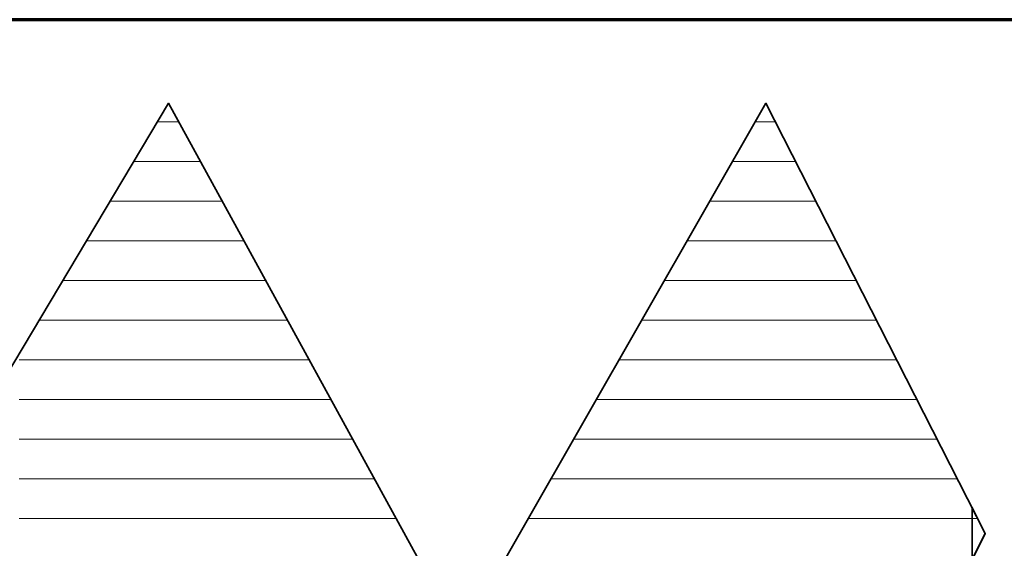
# Model space of a CAD drawing. Units: millimetres. Extents: x 0 to 18032, y 0 to 12600.
# Drawn here: x 12778 to 13039, y 790 to 930 of the extents above; entities that cross this region are included whole.
import ezdxf

# ---------------------------------------------------------------- set-up
doc = ezdxf.new("R2010")
doc.units = ezdxf.units.MM
doc.header["$MEASUREMENT"] = 0
doc.layers.add('(1) Shape lines', color=7, linetype='Continuous', lineweight=35)
doc.layers.add('(9) Sheet', color=7, linetype='Continuous', lineweight=35)

# ---------------------------------------------------------------- blocks, each defined once
blk = doc.blocks.new('HATCH_922_5377417d-9dfa-4cae-9bbf-bce0a471cf37')
at = {"layer": '(1) Shape lines', "color": 0, "lineweight": 9}
for p, q in [((12778.02, 840), (12777.78, 840)), ((12779.47, 829.5), (12777.78, 829.5)), ((12780.93, 819), (12777.78, 819)), ((12782.39, 808.5), (12777.78, 808.5)), ((12783.84, 798), (12777.78, 798))]:
    blk.add_line(p, q, dxfattribs=at)
blk = doc.blocks.new('HATCH_923_1024cc50-b877-494f-95c1-89005102ee12')
at = {"layer": '(1) Shape lines', "color": 0, "lineweight": 9}
for p, q in [((12805.22, 882), (12801.86, 882)), ((12805.22, 871.5), (12795.59, 871.5)), ((12805.22, 861), (12789.32, 861)), ((12805.22, 850.5), (12783.05, 850.5)), ((12805.22, 840), (12778.02, 840)), ((12805.22, 829.5), (12779.47, 829.5)), ((12805.22, 819), (12780.93, 819)), ((12805.22, 808.5), (12782.39, 808.5)), ((12805.22, 798), (12783.84, 798))]:
    blk.add_line(p, q, dxfattribs=at)
blk = doc.blocks.new('HATCH_926_d9a179ee-f665-4406-9e75-792502aad983')
at = {"layer": '(1) Shape lines', "color": 0, "lineweight": 9}
for p, q in [((12805.5, 882), (12805.22, 882)), ((12806.01, 871.5), (12805.22, 871.5)), ((12806.53, 861), (12805.22, 861)), ((12807.04, 850.5), (12805.22, 850.5)), ((12807.55, 840), (12805.22, 840)), ((12808.07, 829.5), (12805.22, 829.5)), ((12808.58, 819), (12805.22, 819)), ((12809.09, 808.5), (12805.22, 808.5)), ((12809.61, 798), (12805.22, 798))]:
    blk.add_line(p, q, dxfattribs=at)
blk = doc.blocks.new('HATCH_927_fb7ea79f-cc17-405a-9dfe-41dcbb9b1768')
at = {"layer": '(1) Shape lines', "color": 0, "lineweight": 9}
for p, q in [((12816.2, 903), (12814.4, 903)), ((12816.2, 892.5), (12808.13, 892.5)), ((12816.2, 882), (12805.5, 882)), ((12816.2, 871.5), (12806.01, 871.5)), ((12816.2, 861), (12806.53, 861)), ((12816.2, 850.5), (12807.04, 850.5)), ((12816.2, 840), (12807.55, 840)), ((12816.2, 829.5), (12808.07, 829.5)), ((12816.2, 819), (12808.58, 819)), ((12816.2, 808.5), (12809.09, 808.5)), ((12816.2, 798), (12809.61, 798))]:
    blk.add_line(p, q, dxfattribs=at)
blk = doc.blocks.new('HATCH_930_2a718075-8446-4c4c-b4c5-a2c5f43071ed')
at = {"layer": '(1) Shape lines', "color": 0, "lineweight": 9}
for p, q in [((12816.21, 903), (12816.2, 903)), ((12816.26, 892.5), (12816.2, 892.5)), ((12816.31, 882), (12816.2, 882)), ((12816.36, 871.5), (12816.2, 871.5)), ((12816.41, 861), (12816.2, 861)), ((12816.46, 850.5), (12816.2, 850.5)), ((12816.5, 840), (12816.2, 840)), ((12816.55, 829.5), (12816.2, 829.5)), ((12816.6, 819), (12816.2, 819)), ((12816.65, 808.5), (12816.2, 808.5)), ((12816.7, 798), (12816.2, 798))]:
    blk.add_line(p, q, dxfattribs=at)
blk = doc.blocks.new('HATCH_931_ecc112f5-03a3-41c4-9620-e167076dab69')
at = {"layer": '(1) Shape lines', "color": 0, "lineweight": 9}
for p, q in [((12817.33, 903), (12816.21, 903)), ((12817.33, 892.5), (12816.26, 892.5)), ((12817.33, 882), (12816.31, 882)), ((12817.33, 871.5), (12816.36, 871.5)), ((12817.33, 861), (12816.41, 861)), ((12817.33, 850.5), (12816.46, 850.5)), ((12817.33, 840), (12816.5, 840)), ((12817.33, 829.5), (12816.55, 829.5)), ((12817.33, 819), (12816.6, 819)), ((12817.33, 808.5), (12816.65, 808.5)), ((12817.33, 798), (12816.7, 798))]:
    blk.add_line(p, q, dxfattribs=at)
blk = doc.blocks.new('HATCH_934_d50be657-cb32-413a-bf45-c2ecaa8624ce')
at = {"layer": '(1) Shape lines', "color": 0, "lineweight": 9}
for p, q in [((12817.49, 903), (12817.33, 903)), ((12817.82, 892.5), (12817.33, 892.5)), ((12818.16, 882), (12817.33, 882)), ((12818.5, 871.5), (12817.33, 871.5)), ((12818.84, 861), (12817.33, 861)), ((12819.18, 850.5), (12817.33, 850.5)), ((12819.52, 840), (12817.33, 840)), ((12819.85, 829.5), (12817.33, 829.5)), ((12820.19, 819), (12817.33, 819)), ((12820.53, 808.5), (12817.33, 808.5)), ((12820.87, 798), (12817.33, 798))]:
    blk.add_line(p, q, dxfattribs=at)
blk = doc.blocks.new('HATCH_935_f9e310c7-87a5-4246-8adf-dd7e8278cac5')
at = {"layer": '(1) Shape lines', "color": 0, "lineweight": 9}
for p, q in [((12820.02, 903), (12817.49, 903)), ((12825.77, 892.5), (12817.82, 892.5)), ((12825.77, 882), (12818.16, 882)), ((12825.77, 871.5), (12818.5, 871.5)), ((12825.77, 861), (12818.84, 861)), ((12825.77, 850.5), (12819.18, 850.5)), ((12825.77, 840), (12819.52, 840)), ((12825.77, 829.5), (12819.85, 829.5)), ((12825.77, 819), (12820.19, 819)), ((12825.77, 808.5), (12820.53, 808.5)), ((12825.77, 798), (12820.87, 798))]:
    blk.add_line(p, q, dxfattribs=at)
blk = doc.blocks.new('HATCH_942_f31e63e5-acde-4e1e-87e2-fbcc6fd3d730')
at = {"layer": '(1) Shape lines', "color": 0, "lineweight": 9}
for p, q in [((12825.77, 892.5), (12825.77, 892.5)), ((12826.76, 882), (12825.77, 882)), ((12827.75, 871.5), (12825.77, 871.5)), ((12828.74, 861), (12825.77, 861)), ((12829.73, 850.5), (12825.77, 850.5)), ((12830.72, 840), (12825.77, 840)), ((12831.72, 829.5), (12825.77, 829.5)), ((12832.71, 819), (12825.77, 819)), ((12833.7, 808.5), (12825.77, 808.5)), ((12834.69, 798), (12825.77, 798))]:
    blk.add_line(p, q, dxfattribs=at)
blk = doc.blocks.new('HATCH_943_c868bff0-46dd-4345-be12-a228cccb9076')
at = {"layer": '(1) Shape lines', "color": 0, "lineweight": 9}
for p, q in [((12825.78, 892.5), (12825.77, 892.5)), ((12831.54, 882), (12826.76, 882)), ((12837.3, 871.5), (12827.75, 871.5)), ((12843.06, 861), (12828.74, 861)), ((12848.82, 850.5), (12829.73, 850.5)), ((12853.89, 840), (12830.72, 840)), ((12853.89, 829.5), (12831.72, 829.5)), ((12853.89, 819), (12832.71, 819)), ((12853.89, 808.5), (12833.7, 808.5)), ((12853.89, 798), (12834.69, 798))]:
    blk.add_line(p, q, dxfattribs=at)
blk = doc.blocks.new('HATCH_948_83994570-7809-413d-b754-febf13fb1b17')
at = {"layer": '(1) Shape lines', "color": 0, "lineweight": 9}
for p, q in [((12853.9, 840), (12853.89, 840)), ((12853.98, 829.5), (12853.89, 829.5)), ((12854.06, 819), (12853.89, 819)), ((12854.13, 808.5), (12853.89, 808.5)), ((12854.21, 798), (12853.89, 798))]:
    blk.add_line(p, q, dxfattribs=at)
blk = doc.blocks.new('HATCH_949_0175b598-3fe4-4de1-96bd-10124d13f88d')
at = {"layer": '(1) Shape lines', "color": 0, "lineweight": 9}
for p, q in [((12854.58, 840), (12853.9, 840)), ((12855.73, 829.5), (12853.98, 829.5)), ((12855.73, 819), (12854.06, 819)), ((12855.73, 808.5), (12854.13, 808.5)), ((12855.73, 798), (12854.21, 798))]:
    blk.add_line(p, q, dxfattribs=at)
blk = doc.blocks.new('HATCH_952_4df18cac-97f9-4d61-9602-e822042ff4b7')
at = {"layer": '(1) Shape lines', "color": 0, "lineweight": 9}
for p, q in [((12855.78, 829.5), (12855.73, 829.5)), ((12855.83, 819), (12855.73, 819)), ((12855.89, 808.5), (12855.73, 808.5)), ((12855.95, 798), (12855.73, 798))]:
    blk.add_line(p, q, dxfattribs=at)
blk = doc.blocks.new('HATCH_953_9dc55b98-5748-40de-97d7-30c17de68c6f')
at = {"layer": '(1) Shape lines', "color": 0, "lineweight": 9}
for p, q in [((12857.08, 829.5), (12855.78, 829.5)), ((12857.08, 819), (12855.83, 819)), ((12857.08, 808.5), (12855.89, 808.5)), ((12857.08, 798), (12855.95, 798))]:
    blk.add_line(p, q, dxfattribs=at)
blk = doc.blocks.new('HATCH_954_36e1eaaf-6983-43a4-98f3-36534649ebc1')
at = {"layer": '(1) Shape lines', "color": 0, "lineweight": 9}
for p, q in [((12857.63, 829.5), (12857.08, 829.5)), ((12858.61, 819), (12857.08, 819)), ((12859.58, 808.5), (12857.08, 808.5)), ((12860.56, 798), (12857.08, 798))]:
    blk.add_line(p, q, dxfattribs=at)
blk = doc.blocks.new('HATCH_955_973997c3-ef56-410f-a1c7-c944d7f8d46c')
at = {"layer": '(1) Shape lines', "color": 0, "lineweight": 9}
for p, q in [((12860.34, 829.5), (12857.63, 829.5)), ((12866.1, 819), (12858.61, 819)), ((12871.86, 808.5), (12859.58, 808.5)), ((12877.62, 798), (12860.56, 798))]:
    blk.add_line(p, q, dxfattribs=at)
blk = doc.blocks.new('HATCH_1136_c8992768-c736-41a9-a0ab-fd4b416b88fd')
at = {"layer": '(1) Shape lines', "color": 0, "lineweight": 9}
blk.add_line((12913.13, 798), (12912.64, 798), dxfattribs=at)
blk = doc.blocks.new('HATCH_1141_5c412be1-4b72-4d80-a5b4-5dc942ec8dfa')
at = {"layer": '(1) Shape lines', "color": 0, "lineweight": 9}
blk.add_line((12913.14, 798), (12913.13, 798), dxfattribs=at)
blk = doc.blocks.new('HATCH_1142_95f0c974-71de-4cc8-94ed-9a3973ebe135')
at = {"layer": '(1) Shape lines', "color": 0, "lineweight": 9}
blk.add_line((12914.96, 798), (12913.14, 798), dxfattribs=at)
blk = doc.blocks.new('HATCH_1147_74e54e83-fc55-4e1c-bcf0-bc670259b677')
at = {"layer": '(1) Shape lines', "color": 0, "lineweight": 9}
blk.add_line((12914.96, 798), (12914.96, 798), dxfattribs=at)
blk = doc.blocks.new('HATCH_1148_93e1b446-15dd-41a4-85a2-a92474628a2d')
at = {"layer": '(1) Shape lines', "color": 0, "lineweight": 9}
blk.add_line((12915.08, 798), (12914.96, 798), dxfattribs=at)
blk = doc.blocks.new('HATCH_1153_62737b70-2a12-4acd-9f75-196c89a457e7')
at = {"layer": '(1) Shape lines', "color": 0, "lineweight": 9}
blk.add_line((12915.09, 798), (12915.08, 798), dxfattribs=at)
blk = doc.blocks.new('HATCH_1154_408f334a-42a9-4405-8ed2-819b6581e248')
at = {"layer": '(1) Shape lines', "color": 0, "lineweight": 9}
blk.add_line((12915.45, 798), (12915.09, 798), dxfattribs=at)
blk = doc.blocks.new('HATCH_1159_4d46ece6-17c2-4b04-ad9b-86f0a4ad225a')
at = {"layer": '(1) Shape lines', "color": 0, "lineweight": 9}
blk.add_line((12915.48, 798), (12915.45, 798), dxfattribs=at)
blk = doc.blocks.new('HATCH_1160_b71adc8b-654d-4a3d-88aa-d0c6d71730df')
at = {"layer": '(1) Shape lines', "color": 0, "lineweight": 9}
blk.add_line((12917.29, 798), (12915.48, 798), dxfattribs=at)
blk = doc.blocks.new('HATCH_1165_ba653c6e-3ca9-4af4-a0f4-cd770920878e')
at = {"layer": '(1) Shape lines', "color": 0, "lineweight": 9}
blk.add_line((12917.31, 798), (12917.29, 798), dxfattribs=at)
blk = doc.blocks.new('HATCH_1166_a2db6b46-0547-4daa-a8a0-f19254e8bac1')
at = {"layer": '(1) Shape lines', "color": 0, "lineweight": 9}
blk.add_line((12917.99, 798), (12917.31, 798), dxfattribs=at)
blk = doc.blocks.new('HATCH_1171_8176f1cd-3ae1-4594-87a4-58e7ab8fb5dc')
at = {"layer": '(1) Shape lines', "color": 0, "lineweight": 9}
blk.add_line((12918.03, 798), (12917.99, 798), dxfattribs=at)
blk = doc.blocks.new('HATCH_1172_904d6ec8-210f-46d7-af37-7eac30366e06')
at = {"layer": '(1) Shape lines', "color": 0, "lineweight": 9}
for p, q in [((12919.16, 808.5), (12918.65, 808.5)), ((12919.16, 798), (12918.03, 798))]:
    blk.add_line(p, q, dxfattribs=at)
blk = doc.blocks.new('HATCH_1177_0cb2a404-6f8a-4246-ba78-97b2c454c79c')
at = {"layer": '(1) Shape lines', "color": 0, "lineweight": 9}
for p, q in [((12919.16, 808.5), (12919.16, 808.5)), ((12919.19, 798), (12919.16, 798))]:
    blk.add_line(p, q, dxfattribs=at)
blk = doc.blocks.new('HATCH_1178_46ce40b2-37ef-4f5f-8de8-b304d95bed19')
at = {"layer": '(1) Shape lines', "color": 0, "lineweight": 9}
for p, q in [((12919.97, 808.5), (12919.16, 808.5)), ((12919.97, 798), (12919.19, 798))]:
    blk.add_line(p, q, dxfattribs=at)
blk = doc.blocks.new('HATCH_1183_aab00dbc-f255-4a35-a847-bf31b552e3b1')
at = {"layer": '(1) Shape lines', "color": 0, "lineweight": 9}
for p, q in [((12919.98, 808.5), (12919.97, 808.5)), ((12920, 798), (12919.97, 798))]:
    blk.add_line(p, q, dxfattribs=at)
blk = doc.blocks.new('HATCH_1184_66ddc1b8-fec5-45ba-a424-f583c29b6288')
at = {"layer": '(1) Shape lines', "color": 0, "lineweight": 9}
for p, q in [((12920.61, 808.5), (12919.98, 808.5)), ((12920.61, 798), (12920, 798))]:
    blk.add_line(p, q, dxfattribs=at)
blk = doc.blocks.new('HATCH_1189_d874b331-8d74-4487-b835-d2df40ee3593')
at = {"layer": '(1) Shape lines', "color": 0, "lineweight": 9}
for p, q in [((12920.62, 808.5), (12920.61, 808.5)), ((12920.66, 798), (12920.61, 798))]:
    blk.add_line(p, q, dxfattribs=at)
blk = doc.blocks.new('HATCH_1190_38a994c4-fca4-461b-9e85-654ef4ba2a3b')
at = {"layer": '(1) Shape lines', "color": 0, "lineweight": 9}
for p, q in [((12921.46, 808.5), (12920.62, 808.5)), ((12921.46, 798), (12920.66, 798))]:
    blk.add_line(p, q, dxfattribs=at)
blk = doc.blocks.new('HATCH_1195_ee979f1a-ce6e-437c-8df4-f1592465a273')
at = {"layer": '(1) Shape lines', "color": 0, "lineweight": 9}
for p, q in [((12921.46, 808.5), (12921.46, 808.5)), ((12921.46, 798), (12921.46, 798))]:
    blk.add_line(p, q, dxfattribs=at)
blk = doc.blocks.new('HATCH_1196_774cee4c-168a-4f75-b7cf-ed32fb89868d')
at = {"layer": '(1) Shape lines', "color": 0, "lineweight": 9}
for p, q in [((12921.49, 808.5), (12921.46, 808.5)), ((12921.49, 798), (12921.46, 798))]:
    blk.add_line(p, q, dxfattribs=at)
blk = doc.blocks.new('HATCH_1201_d2b887d9-e781-49f2-a041-661381d5d509')
at = {"layer": '(1) Shape lines', "color": 0, "lineweight": 9}
for p, q in [((12921.49, 808.5), (12921.49, 808.5)), ((12921.5, 798), (12921.49, 798))]:
    blk.add_line(p, q, dxfattribs=at)
blk = doc.blocks.new('HATCH_1202_7cde8a9f-85f0-43b6-981c-cde664bf007e')
at = {"layer": '(1) Shape lines', "color": 0, "lineweight": 9}
for p, q in [((12921.7, 808.5), (12921.49, 808.5)), ((12921.7, 798), (12921.5, 798))]:
    blk.add_line(p, q, dxfattribs=at)
blk = doc.blocks.new('HATCH_1207_1568d4af-8837-4702-a912-57a6d1dc7fde')
at = {"layer": '(1) Shape lines', "color": 0, "lineweight": 9}
for p, q in [((12921.7, 808.5), (12921.7, 808.5)), ((12921.7, 798), (12921.7, 798))]:
    blk.add_line(p, q, dxfattribs=at)
blk = doc.blocks.new('HATCH_1208_0a671211-3415-430e-8ac6-4d25ee874cb0')
at = {"layer": '(1) Shape lines', "color": 0, "lineweight": 9}
for p, q in [((12921.75, 808.5), (12921.7, 808.5)), ((12921.75, 798), (12921.7, 798))]:
    blk.add_line(p, q, dxfattribs=at)
blk = doc.blocks.new('HATCH_1213_f8c126b8-b401-4c33-8c31-f593b4efea33')
at = {"layer": '(1) Shape lines', "color": 0, "lineweight": 9}
for p, q in [((12921.77, 808.5), (12921.75, 808.5)), ((12921.8, 798), (12921.75, 798))]:
    blk.add_line(p, q, dxfattribs=at)
blk = doc.blocks.new('HATCH_1214_f83b20c7-5d1f-47e0-bbca-a213cb907279')
at = {"layer": '(1) Shape lines', "color": 0, "lineweight": 9}
for p, q in [((12922.46, 808.5), (12921.77, 808.5)), ((12922.46, 798), (12921.8, 798))]:
    blk.add_line(p, q, dxfattribs=at)
blk = doc.blocks.new('HATCH_1219_88c1f991-c998-4831-a387-5322a9b29e0e')
at = {"layer": '(1) Shape lines', "color": 0, "lineweight": 9}
for p, q in [((12922.46, 808.5), (12922.46, 808.5)), ((12922.47, 798), (12922.46, 798))]:
    blk.add_line(p, q, dxfattribs=at)
blk = doc.blocks.new('HATCH_1220_7368e0c4-fb69-4d04-9e3b-d07aef7a7fa0')
at = {"layer": '(1) Shape lines', "color": 0, "lineweight": 9}
for p, q in [((12922.53, 808.5), (12922.46, 808.5)), ((12922.53, 798), (12922.47, 798))]:
    blk.add_line(p, q, dxfattribs=at)
blk = doc.blocks.new('HATCH_1225_2e6ccccd-d0dc-4ead-baea-39d2d8da81ae')
at = {"layer": '(1) Shape lines', "color": 0, "lineweight": 9}
for p, q in [((12922.54, 808.5), (12922.53, 808.5)), ((12922.56, 798), (12922.53, 798))]:
    blk.add_line(p, q, dxfattribs=at)
blk = doc.blocks.new('HATCH_1226_64c19677-d5c5-4d9f-9d41-67039f684b6d')
at = {"layer": '(1) Shape lines', "color": 0, "lineweight": 9}
for p, q in [((12922.95, 808.5), (12922.54, 808.5)), ((12922.95, 798), (12922.56, 798))]:
    blk.add_line(p, q, dxfattribs=at)
blk = doc.blocks.new('HATCH_1231_c4d8a038-170b-418d-9cac-b4c35b08c071')
at = {"layer": '(1) Shape lines', "color": 0, "lineweight": 9}
for p, q in [((12922.96, 808.5), (12922.95, 808.5)), ((12922.97, 798), (12922.95, 798))]:
    blk.add_line(p, q, dxfattribs=at)
blk = doc.blocks.new('HATCH_1232_5db97a42-3714-4025-8f4f-5b575c8b8132')
at = {"layer": '(1) Shape lines', "color": 0, "lineweight": 9}
for p, q in [((12923.25, 808.5), (12922.96, 808.5)), ((12923.25, 798), (12922.97, 798))]:
    blk.add_line(p, q, dxfattribs=at)
blk = doc.blocks.new('HATCH_1237_cf08bcc9-a25a-4edd-9c15-e4066952d3c1')
at = {"layer": '(1) Shape lines', "color": 0, "lineweight": 9}
for p, q in [((12923.25, 808.5), (12923.25, 808.5)), ((12923.25, 798), (12923.25, 798))]:
    blk.add_line(p, q, dxfattribs=at)
blk = doc.blocks.new('HATCH_1238_25bd1589-1ff2-4166-8996-2f6b69a921ed')
at = {"layer": '(1) Shape lines', "color": 0, "lineweight": 9}
for p, q in [((12923.29, 808.5), (12923.25, 808.5)), ((12923.29, 798), (12923.25, 798))]:
    blk.add_line(p, q, dxfattribs=at)
blk = doc.blocks.new('HATCH_1243_935dcfbe-f950-4105-b027-a8721578c9d4')
at = {"layer": '(1) Shape lines', "color": 0, "lineweight": 9}
for p, q in [((12923.3, 808.5), (12923.29, 808.5)), ((12923.32, 798), (12923.29, 798))]:
    blk.add_line(p, q, dxfattribs=at)
blk = doc.blocks.new('HATCH_1244_ca54084b-8f28-4164-91cc-7795724ed842')
at = {"layer": '(1) Shape lines', "color": 0, "lineweight": 9}
for p, q in [((12923.69, 808.5), (12923.3, 808.5)), ((12923.69, 798), (12923.32, 798))]:
    blk.add_line(p, q, dxfattribs=at)
blk = doc.blocks.new('HATCH_1249_ae00ff41-3da2-40b5-88fa-04bad10003cf')
at = {"layer": '(1) Shape lines', "color": 0, "lineweight": 9}
for p, q in [((12923.7, 808.5), (12923.69, 808.5)), ((12923.72, 798), (12923.69, 798))]:
    blk.add_line(p, q, dxfattribs=at)
blk = doc.blocks.new('HATCH_1250_6c5cb0ea-5c5d-4c3f-8ba6-a1a1aa0bd68e')
at = {"layer": '(1) Shape lines', "color": 0, "lineweight": 9}
for p, q in [((12924.01, 808.5), (12923.7, 808.5)), ((12924.01, 798), (12923.72, 798))]:
    blk.add_line(p, q, dxfattribs=at)
blk = doc.blocks.new('HATCH_1255_a8fc0d46-69ce-4f72-a80e-adaa41158b02')
at = {"layer": '(1) Shape lines', "color": 0, "lineweight": 9}
for p, q in [((12924.07, 808.5), (12924.01, 808.5)), ((12924.13, 798), (12924.01, 798))]:
    blk.add_line(p, q, dxfattribs=at)
blk = doc.blocks.new('HATCH_1256_f41c97a3-a664-4a3f-87e4-c0cf4b7ac90b')
at = {"layer": '(1) Shape lines', "color": 0, "lineweight": 9}
for p, q in [((12925.41, 819), (12924.67, 819)), ((12925.41, 808.5), (12924.07, 808.5)), ((12925.41, 798), (12924.13, 798))]:
    blk.add_line(p, q, dxfattribs=at)
blk = doc.blocks.new('HATCH_1261_d6ef6bd1-4cf9-45bd-90bf-28a221fcd207')
at = {"layer": '(1) Shape lines', "color": 0, "lineweight": 9}
for p, q in [((12925.42, 819), (12925.41, 819)), ((12925.49, 808.5), (12925.41, 808.5)), ((12925.57, 798), (12925.41, 798))]:
    blk.add_line(p, q, dxfattribs=at)
blk = doc.blocks.new('HATCH_1262_3b05a63b-fe43-4bc8-bb7f-a1d87b6d4d2f')
at = {"layer": '(1) Shape lines', "color": 0, "lineweight": 9}
for p, q in [((12927.1, 819), (12925.42, 819)), ((12927.1, 808.5), (12925.49, 808.5)), ((12927.1, 798), (12925.57, 798))]:
    blk.add_line(p, q, dxfattribs=at)
blk = doc.blocks.new('HATCH_1267_2b1b894a-eaf3-4142-bdf1-f7557c438243')
at = {"layer": '(1) Shape lines', "color": 0, "lineweight": 9}
for p, q in [((12927.13, 819), (12927.1, 819)), ((12927.2, 808.5), (12927.1, 808.5)), ((12927.26, 798), (12927.1, 798))]:
    blk.add_line(p, q, dxfattribs=at)
blk = doc.blocks.new('HATCH_1268_47660bbd-5df7-4082-b9d0-576cbfd01cdc')
at = {"layer": '(1) Shape lines', "color": 0, "lineweight": 9}
for p, q in [((12928.66, 819), (12927.13, 819)), ((12928.66, 808.5), (12927.2, 808.5)), ((12928.66, 798), (12927.26, 798))]:
    blk.add_line(p, q, dxfattribs=at)
blk = doc.blocks.new('HATCH_1273_992cb3fd-109f-4c98-b549-aea6bef00ec6')
at = {"layer": '(1) Shape lines', "color": 0, "lineweight": 9}
for p, q in [((12928.74, 819), (12928.66, 819)), ((12928.87, 808.5), (12928.66, 808.5)), ((12929, 798), (12928.66, 798))]:
    blk.add_line(p, q, dxfattribs=at)
blk = doc.blocks.new('HATCH_1274_fd1759e1-a711-4f83-9b80-0e628d08c043')
at = {"layer": '(1) Shape lines', "color": 0, "lineweight": 9}
for p, q in [((12931.52, 829.5), (12930.68, 829.5)), ((12931.52, 819), (12928.74, 819)), ((12931.52, 808.5), (12928.87, 808.5)), ((12931.52, 798), (12929, 798))]:
    blk.add_line(p, q, dxfattribs=at)
blk = doc.blocks.new('HATCH_1279_24223e03-46ab-4ca3-a2e9-344d499df217')
at = {"layer": '(1) Shape lines', "color": 0, "lineweight": 9}
for p, q in [((12931.52, 829.5), (12931.52, 829.5)), ((12931.54, 819), (12931.52, 819)), ((12931.56, 808.5), (12931.52, 808.5)), ((12931.57, 798), (12931.52, 798))]:
    blk.add_line(p, q, dxfattribs=at)
blk = doc.blocks.new('HATCH_1280_2795ab43-4114-486b-9e2d-873c52ce86cf')
at = {"layer": '(1) Shape lines', "color": 0, "lineweight": 9}
for p, q in [((12931.9, 829.5), (12931.52, 829.5)), ((12931.9, 819), (12931.54, 819)), ((12931.9, 808.5), (12931.56, 808.5)), ((12931.9, 798), (12931.57, 798))]:
    blk.add_line(p, q, dxfattribs=at)
blk = doc.blocks.new('HATCH_1285_75dbc524-d506-4a08-ac74-7e2ccf0811fc')
at = {"layer": '(1) Shape lines', "color": 0, "lineweight": 9}
for p, q in [((12931.92, 829.5), (12931.9, 829.5)), ((12932.02, 819), (12931.9, 819)), ((12932.11, 808.5), (12931.9, 808.5)), ((12932.2, 798), (12931.9, 798))]:
    blk.add_line(p, q, dxfattribs=at)
blk = doc.blocks.new('HATCH_1286_9f514a94-e112-4ddc-8b52-fdac4f0acd2d')
at = {"layer": '(1) Shape lines', "color": 0, "lineweight": 9}
for p, q in [((12934.02, 829.5), (12931.92, 829.5)), ((12934.02, 819), (12932.02, 819)), ((12934.02, 808.5), (12932.11, 808.5)), ((12934.02, 798), (12932.2, 798))]:
    blk.add_line(p, q, dxfattribs=at)
blk = doc.blocks.new('HATCH_1291_6949459e-cde8-486a-a226-e8be09b879a3')
at = {"layer": '(1) Shape lines', "color": 0, "lineweight": 9}
for p, q in [((12934.07, 829.5), (12934.02, 829.5)), ((12934.15, 819), (12934.02, 819)), ((12934.23, 808.5), (12934.02, 808.5)), ((12934.31, 798), (12934.02, 798))]:
    blk.add_line(p, q, dxfattribs=at)
blk = doc.blocks.new('HATCH_1292_2fda6fd7-90ed-4e05-9300-6e41ea6d292c')
at = {"layer": '(1) Shape lines', "color": 0, "lineweight": 9}
for p, q in [((12935.88, 829.5), (12934.07, 829.5)), ((12935.88, 819), (12934.15, 819)), ((12935.88, 808.5), (12934.23, 808.5)), ((12935.88, 798), (12934.31, 798))]:
    blk.add_line(p, q, dxfattribs=at)
blk = doc.blocks.new('HATCH_1297_f6fd4fd5-42e7-468d-87b6-7c5baefe4ea9')
at = {"layer": '(1) Shape lines', "color": 0, "lineweight": 9}
for p, q in [((12935.89, 829.5), (12935.88, 829.5)), ((12935.9, 819), (12935.88, 819)), ((12935.92, 808.5), (12935.88, 808.5)), ((12935.93, 798), (12935.88, 798))]:
    blk.add_line(p, q, dxfattribs=at)
blk = doc.blocks.new('HATCH_1298_b04915f3-0163-4f44-96e8-1275152f2c79')
at = {"layer": '(1) Shape lines', "color": 0, "lineweight": 9}
for p, q in [((12936.18, 829.5), (12935.89, 829.5)), ((12936.18, 819), (12935.9, 819)), ((12936.18, 808.5), (12935.92, 808.5)), ((12936.18, 798), (12935.93, 798))]:
    blk.add_line(p, q, dxfattribs=at)
blk = doc.blocks.new('HATCH_1303_b101fab0-39e5-4dd9-ad31-ab7645de6ca8')
at = {"layer": '(1) Shape lines', "color": 0, "lineweight": 9}
for p, q in [((12936.25, 829.5), (12936.18, 829.5)), ((12936.34, 819), (12936.18, 819)), ((12936.42, 808.5), (12936.18, 808.5)), ((12936.5, 798), (12936.18, 798))]:
    blk.add_line(p, q, dxfattribs=at)
blk = doc.blocks.new('HATCH_1304_fa924572-aa96-4084-beba-4fe32b4f10d0')
at = {"layer": '(1) Shape lines', "color": 0, "lineweight": 9}
for p, q in [((12938.02, 840), (12936.69, 840)), ((12938.02, 829.5), (12936.25, 829.5)), ((12938.02, 819), (12936.34, 819)), ((12938.02, 808.5), (12936.42, 808.5)), ((12938.02, 798), (12936.5, 798))]:
    blk.add_line(p, q, dxfattribs=at)
blk = doc.blocks.new('HATCH_1309_a787deff-1bdd-4cb0-8c31-31b8302962ed')
at = {"layer": '(1) Shape lines', "color": 0, "lineweight": 9}
for p, q in [((12938.03, 840), (12938.02, 840)), ((12938.07, 829.5), (12938.02, 829.5)), ((12938.11, 819), (12938.02, 819)), ((12938.16, 808.5), (12938.02, 808.5)), ((12938.2, 798), (12938.02, 798))]:
    blk.add_line(p, q, dxfattribs=at)
blk = doc.blocks.new('HATCH_1310_9d7a98f7-2c9a-4c48-868e-df4585789001')
at = {"layer": '(1) Shape lines', "color": 0, "lineweight": 9}
for p, q in [((12939, 840), (12938.03, 840)), ((12939, 829.5), (12938.07, 829.5)), ((12939, 819), (12938.11, 819)), ((12939, 808.5), (12938.16, 808.5)), ((12939, 798), (12938.2, 798))]:
    blk.add_line(p, q, dxfattribs=at)
blk = doc.blocks.new('HATCH_1315_db0cea4a-ad1b-4925-aa23-2e3d41e34dfb')
at = {"layer": '(1) Shape lines', "color": 0, "lineweight": 9}
for p, q in [((12939.03, 840), (12939, 840)), ((12939.12, 829.5), (12939, 829.5)), ((12939.2, 819), (12939, 819)), ((12939.28, 808.5), (12939, 808.5)), ((12939.36, 798), (12939, 798))]:
    blk.add_line(p, q, dxfattribs=at)
blk = doc.blocks.new('HATCH_1316_2089762d-d8b3-48d6-8a50-e71f6321e0af')
at = {"layer": '(1) Shape lines', "color": 0, "lineweight": 9}
for p, q in [((12940.82, 840), (12939.03, 840)), ((12940.82, 829.5), (12939.12, 829.5)), ((12940.82, 819), (12939.2, 819)), ((12940.82, 808.5), (12939.28, 808.5)), ((12940.82, 798), (12939.36, 798))]:
    blk.add_line(p, q, dxfattribs=at)
blk = doc.blocks.new('HATCH_1321_b5a5d1cc-0ef1-4a69-a48c-9cfb093d92c1')
at = {"layer": '(1) Shape lines', "color": 0, "lineweight": 9}
for p, q in [((12940.84, 840), (12940.82, 840)), ((12940.85, 829.5), (12940.82, 829.5)), ((12940.87, 819), (12940.82, 819)), ((12940.89, 808.5), (12940.82, 808.5)), ((12940.91, 798), (12940.82, 798))]:
    blk.add_line(p, q, dxfattribs=at)
blk = doc.blocks.new('HATCH_1322_0ee76c5b-3ea7-48f1-b3ae-b8ac73083200')
at = {"layer": '(1) Shape lines', "color": 0, "lineweight": 9}
for p, q in [((12941.26, 840), (12940.84, 840)), ((12941.26, 829.5), (12940.85, 829.5)), ((12941.26, 819), (12940.87, 819)), ((12941.26, 808.5), (12940.89, 808.5)), ((12941.26, 798), (12940.91, 798))]:
    blk.add_line(p, q, dxfattribs=at)
blk = doc.blocks.new('HATCH_1327_a0ceacab-413f-4736-8077-a71b082497a5')
at = {"layer": '(1) Shape lines', "color": 0, "lineweight": 9}
for p, q in [((12941.31, 840), (12941.26, 840)), ((12941.37, 829.5), (12941.26, 829.5)), ((12941.43, 819), (12941.26, 819)), ((12941.49, 808.5), (12941.26, 808.5)), ((12941.55, 798), (12941.26, 798))]:
    blk.add_line(p, q, dxfattribs=at)
blk = doc.blocks.new('HATCH_1328_ba460cf0-4cec-435e-8ef6-20ac49c2ea6b')
at = {"layer": '(1) Shape lines', "color": 0, "lineweight": 9}
for p, q in [((12942.61, 840), (12941.31, 840)), ((12942.61, 829.5), (12941.37, 829.5)), ((12942.61, 819), (12941.43, 819)), ((12942.61, 808.5), (12941.49, 808.5)), ((12942.61, 798), (12941.55, 798))]:
    blk.add_line(p, q, dxfattribs=at)
blk = doc.blocks.new('HATCH_1333_115b3932-8a51-4a31-bfc8-0a2bd4357e8f')
at = {"layer": '(1) Shape lines', "color": 0, "lineweight": 9}
for p, q in [((12942.61, 840), (12942.61, 840)), ((12942.61, 829.5), (12942.61, 829.5)), ((12942.61, 819), (12942.61, 819)), ((12942.61, 808.5), (12942.61, 808.5)), ((12942.61, 798), (12942.61, 798))]:
    blk.add_line(p, q, dxfattribs=at)
blk = doc.blocks.new('HATCH_1334_39488cd6-427a-4029-aaeb-0292343e0be7')
at = {"layer": '(1) Shape lines', "color": 0, "lineweight": 9}
for p, q in [((12942.63, 840), (12942.61, 840)), ((12942.63, 829.5), (12942.61, 829.5)), ((12942.63, 819), (12942.61, 819)), ((12942.63, 808.5), (12942.61, 808.5)), ((12942.63, 798), (12942.61, 798))]:
    blk.add_line(p, q, dxfattribs=at)
blk = doc.blocks.new('HATCH_1339_7502c7c2-8e6a-45f5-be6e-ec0304f6070a')
at = {"layer": '(1) Shape lines', "color": 0, "lineweight": 9}
for p, q in [((12942.65, 840), (12942.63, 840)), ((12942.67, 829.5), (12942.63, 829.5)), ((12942.69, 819), (12942.63, 819)), ((12942.71, 808.5), (12942.63, 808.5)), ((12942.73, 798), (12942.63, 798))]:
    blk.add_line(p, q, dxfattribs=at)
blk = doc.blocks.new('HATCH_1340_507ee873-9552-44a3-ab89-0a446e3a62e6')
at = {"layer": '(1) Shape lines', "color": 0, "lineweight": 9}
for p, q in [((12943.09, 850.5), (12942.7, 850.5)), ((12943.09, 840), (12942.65, 840)), ((12943.09, 829.5), (12942.67, 829.5)), ((12943.09, 819), (12942.69, 819)), ((12943.09, 808.5), (12942.71, 808.5)), ((12943.09, 798), (12942.73, 798))]:
    blk.add_line(p, q, dxfattribs=at)
blk = doc.blocks.new('HATCH_1343_6f4337c5-a8d3-42ef-b11f-12c215f9e922')
at = {"layer": '(1) Shape lines', "color": 0, "lineweight": 9}
for p, q in [((12943.09, 850.5), (12943.09, 850.5)), ((12943.11, 840), (12943.09, 840)), ((12943.13, 829.5), (12943.09, 829.5)), ((12943.15, 819), (12943.09, 819)), ((12943.17, 808.5), (12943.09, 808.5)), ((12943.19, 798), (12943.09, 798))]:
    blk.add_line(p, q, dxfattribs=at)
blk = doc.blocks.new('HATCH_1344_26e8c9e1-098d-4039-bd26-4452ad155d5f')
at = {"layer": '(1) Shape lines', "color": 0, "lineweight": 9}
for p, q in [((12943.55, 850.5), (12943.09, 850.5)), ((12943.55, 840), (12943.11, 840)), ((12943.55, 829.5), (12943.13, 829.5)), ((12943.55, 819), (12943.15, 819)), ((12943.55, 808.5), (12943.17, 808.5)), ((12943.55, 798), (12943.19, 798))]:
    blk.add_line(p, q, dxfattribs=at)
blk = doc.blocks.new('HATCH_1347_15dfb949-a3d2-457b-b171-535d412b097f')
at = {"layer": '(1) Shape lines', "color": 0, "lineweight": 9}
for p, q in [((12943.55, 850.5), (12943.55, 850.5)), ((12943.57, 840), (12943.55, 840)), ((12943.58, 829.5), (12943.55, 829.5)), ((12943.59, 819), (12943.55, 819)), ((12943.6, 808.5), (12943.55, 808.5)), ((12943.61, 798), (12943.55, 798))]:
    blk.add_line(p, q, dxfattribs=at)
blk = doc.blocks.new('HATCH_1348_312118fb-090b-4cbf-a7f0-2a84b8652c75')
at = {"layer": '(1) Shape lines', "color": 0, "lineweight": 9}
for p, q in [((12943.83, 850.5), (12943.55, 850.5)), ((12943.83, 840), (12943.57, 840)), ((12943.83, 829.5), (12943.58, 829.5)), ((12943.83, 819), (12943.59, 819)), ((12943.83, 808.5), (12943.6, 808.5)), ((12943.83, 798), (12943.61, 798))]:
    blk.add_line(p, q, dxfattribs=at)
blk = doc.blocks.new('HATCH_1349_a0a26927-b4b9-405c-97b2-901298239af5')
at = {"layer": '(1) Shape lines', "color": 0, "lineweight": 9}
for p, q in [((12944.14, 850.5), (12943.83, 850.5)), ((12945.83, 840), (12943.83, 840)), ((12947.51, 829.5), (12943.83, 829.5)), ((12949.19, 819), (12943.83, 819)), ((12950.88, 808.5), (12943.83, 808.5)), ((12952.56, 798), (12943.83, 798))]:
    blk.add_line(p, q, dxfattribs=at)
blk = doc.blocks.new('HATCH_1350_97ce58c3-78e1-4fec-9e79-1945c23c9c03')
at = {"layer": '(1) Shape lines', "color": 0, "lineweight": 9}
for p, q in [((12972.72, 892.5), (12966.76, 892.5)), ((12972.72, 882), (12960.74, 882)), ((12972.72, 871.5), (12954.73, 871.5)), ((12972.72, 861), (12948.72, 861)), ((12972.72, 850.5), (12944.14, 850.5)), ((12972.72, 840), (12945.83, 840)), ((12972.72, 829.5), (12947.51, 829.5)), ((12972.72, 819), (12949.19, 819)), ((12972.72, 808.5), (12950.88, 808.5)), ((12972.72, 798), (12952.56, 798))]:
    blk.add_line(p, q, dxfattribs=at)
blk = doc.blocks.new('HATCH_1353_74766b95-1946-4a9d-8e57-8477581e76be')
at = {"layer": '(1) Shape lines', "color": 0, "lineweight": 9}
for p, q in [((12972.85, 892.5), (12972.72, 892.5)), ((12972.98, 882), (12972.72, 882)), ((12973.12, 871.5), (12972.72, 871.5)), ((12973.25, 861), (12972.72, 861)), ((12973.38, 850.5), (12972.72, 850.5)), ((12973.52, 840), (12972.72, 840)), ((12973.65, 829.5), (12972.72, 829.5)), ((12973.78, 819), (12972.72, 819)), ((12973.92, 808.5), (12972.72, 808.5)), ((12974.05, 798), (12972.72, 798))]:
    blk.add_line(p, q, dxfattribs=at)
blk = doc.blocks.new('HATCH_1354_639339cb-5b26-4885-853c-a0ffcf3a3897')
at = {"layer": '(1) Shape lines', "color": 0, "lineweight": 9}
for p, q in [((12975.58, 903), (12972.77, 903)), ((12975.58, 892.5), (12972.85, 892.5)), ((12975.58, 882), (12972.98, 882)), ((12975.58, 871.5), (12973.12, 871.5)), ((12975.58, 861), (12973.25, 861)), ((12975.58, 850.5), (12973.38, 850.5)), ((12975.58, 840), (12973.52, 840)), ((12975.58, 829.5), (12973.65, 829.5)), ((12975.58, 819), (12973.78, 819)), ((12975.58, 808.5), (12973.92, 808.5)), ((12975.58, 798), (12974.05, 798))]:
    blk.add_line(p, q, dxfattribs=at)
blk = doc.blocks.new('HATCH_1357_e24dbc0c-90fc-40db-8d23-79a79bf75214')
at = {"layer": '(1) Shape lines', "color": 0, "lineweight": 9}
for p, q in [((12976.03, 903), (12975.58, 903)), ((12976.98, 892.5), (12975.58, 892.5)), ((12977.93, 882), (12975.58, 882)), ((12978.89, 871.5), (12975.58, 871.5)), ((12979.84, 861), (12975.58, 861)), ((12980.79, 850.5), (12975.58, 850.5)), ((12981.75, 840), (12975.58, 840)), ((12982.7, 829.5), (12975.58, 829.5)), ((12983.65, 819), (12975.58, 819)), ((12984.61, 808.5), (12975.58, 808.5)), ((12985.56, 798), (12975.58, 798))]:
    blk.add_line(p, q, dxfattribs=at)
blk = doc.blocks.new('HATCH_1358_7d1384df-e17b-4d09-9c88-d15c8178fdef')
at = {"layer": '(1) Shape lines', "color": 0, "lineweight": 9}
for p, q in [((12978.09, 903), (12976.03, 903)), ((12983.44, 892.5), (12976.98, 892.5)), ((12988.8, 882), (12977.93, 882)), ((12993.25, 871.5), (12978.89, 871.5)), ((12993.25, 861), (12979.84, 861)), ((12993.25, 850.5), (12980.79, 850.5)), ((12993.25, 840), (12981.75, 840)), ((12993.25, 829.5), (12982.7, 829.5)), ((12993.25, 819), (12983.65, 819)), ((12993.25, 808.5), (12984.61, 808.5)), ((12993.25, 798), (12985.56, 798))]:
    blk.add_line(p, q, dxfattribs=at)
blk = doc.blocks.new('HATCH_1361_8379d72b-e17e-4762-a203-20e421cff0f1')
at = {"layer": '(1) Shape lines', "color": 0, "lineweight": 9}
for p, q in [((12993.48, 871.5), (12993.25, 871.5)), ((12994.83, 861), (12993.25, 861)), ((12996.18, 850.5), (12993.25, 850.5)), ((12997.54, 840), (12993.25, 840)), ((12998.89, 829.5), (12993.25, 829.5)), ((13000.24, 819), (12993.25, 819)), ((13001.59, 808.5), (12993.25, 808.5)), ((13002.94, 798), (12993.25, 798))]:
    blk.add_line(p, q, dxfattribs=at)
blk = doc.blocks.new('HATCH_1362_8c86e7b6-2e33-4141-ac3f-ef46569d9f38')
at = {"layer": '(1) Shape lines', "color": 0, "lineweight": 9}
for p, q in [((12994.16, 871.5), (12993.48, 871.5)), ((12999.52, 861), (12994.83, 861)), ((13004.88, 850.5), (12996.18, 850.5)), ((13009.63, 840), (12997.54, 840)), ((13009.63, 829.5), (12998.89, 829.5)), ((13009.63, 819), (13000.24, 819)), ((13009.63, 808.5), (13001.59, 808.5)), ((13009.63, 798), (13002.94, 798)), ((13009.63, 787.5), (13004.3, 787.5)), ((13009.63, 777), (13005.65, 777)), ((13009.63, 766.5), (13007, 766.5)), ((13009.63, 756), (13008.35, 756))]:
    blk.add_line(p, q, dxfattribs=at)
blk = doc.blocks.new('HATCH_1365_50564e44-eb02-4d8e-a724-86157f87751a')
at = {"layer": '(1) Shape lines', "color": 0, "lineweight": 9}
for p, q in [((13010.08, 840), (13009.63, 840)), ((13014.07, 829.5), (13009.63, 829.5)), ((13018.05, 819), (13009.63, 819)), ((13022.04, 808.5), (13009.63, 808.5)), ((13026.02, 798), (13009.63, 798)), ((13030.01, 787.5), (13009.63, 787.5)), ((13025.13, 777), (13009.63, 777)), ((13019.88, 766.5), (13009.63, 766.5)), ((13014.62, 756), (13009.63, 756))]:
    blk.add_line(p, q, dxfattribs=at)
blk = doc.blocks.new('HATCH_1366_46817f48-b14c-436e-b686-806196f50863')
at = {"layer": '(1) Shape lines', "color": 0, "lineweight": 9}
for p, q in [((13010.24, 840), (13010.08, 840)), ((13015.6, 829.5), (13014.07, 829.5)), ((13020.96, 819), (13018.05, 819)), ((13026.32, 808.5), (13022.04, 808.5)), ((13030.17, 798), (13026.02, 798)), ((13030.17, 787.5), (13030.01, 787.5))]:
    blk.add_line(p, q, dxfattribs=at)
blk = doc.blocks.new('HATCH_1367_42212325-dc4f-47a5-af08-0e2044fa39e0')
at = {"layer": '(1) Shape lines', "color": 0, "lineweight": 9}
for p, q in [((13031.68, 798), (13030.17, 798)), ((13030.39, 787.5), (13030.17, 787.5))]:
    blk.add_line(p, q, dxfattribs=at)
blk = doc.blocks.new('GROUP_0_b37f51f5-41c4-4b80-9d23-e379c9acd50c')
at = {"layer": '(9) Sheet', "color": 7, "linetype": 'Continuous', "lineweight": 70, "ltscale": 90}
blk.add_line((13530, 930), (12123, 930), dxfattribs=at)
at = {"layer": '(9) Sheet', "color": 7, "linetype": 'Continuous', "lineweight": 35, "ltscale": 30}
blk.add_lwpolyline([(12587.32, 794.07), (12659.05, 907.96), (12733.06, 766.79), (12817.33, 907.91), (12894.75, 766.77), (12975.58, 907.91), (13033.68, 794.07), (12895.58, 518.27), (12816.2, 663.17), (12733.87, 518.27)], close=True, dxfattribs=at)
at = {"layer": '(9) Sheet', "color": 154, "linetype": 'Continuous', "lineweight": 35, "ltscale": 30}
blk.add_lwpolyline([(13030.17, 787.06), (13030.17, 800.95), (13033.68, 794.07)], close=True, dxfattribs=at)
at = {"layer": '(1) Shape lines', "color": 154, "linetype": 'ByBlock'}
for name in ['HATCH_927_fb7ea79f-cc17-405a-9dfe-41dcbb9b1768', 'HATCH_930_2a718075-8446-4c4c-b4c5-a2c5f43071ed', 'HATCH_931_ecc112f5-03a3-41c4-9620-e167076dab69', 'HATCH_934_d50be657-cb32-413a-bf45-c2ecaa8624ce', 'HATCH_935_f9e310c7-87a5-4246-8adf-dd7e8278cac5', 'HATCH_1354_639339cb-5b26-4885-853c-a0ffcf3a3897', 'HATCH_1357_e24dbc0c-90fc-40db-8d23-79a79bf75214', 'HATCH_1358_7d1384df-e17b-4d09-9c88-d15c8178fdef', 'HATCH_942_f31e63e5-acde-4e1e-87e2-fbcc6fd3d730', 'HATCH_943_c868bff0-46dd-4345-be12-a228cccb9076', 'HATCH_1350_97ce58c3-78e1-4fec-9e79-1945c23c9c03', 'HATCH_1353_74766b95-1946-4a9d-8e57-8477581e76be', 'HATCH_923_1024cc50-b877-494f-95c1-89005102ee12', 'HATCH_926_d9a179ee-f665-4406-9e75-792502aad983', 'HATCH_1361_8379d72b-e17e-4762-a203-20e421cff0f1', 'HATCH_1362_8c86e7b6-2e33-4141-ac3f-ef46569d9f38', 'HATCH_1340_507ee873-9552-44a3-ab89-0a446e3a62e6', 'HATCH_1343_6f4337c5-a8d3-42ef-b11f-12c215f9e922', 'HATCH_1344_26e8c9e1-098d-4039-bd26-4452ad155d5f', 'HATCH_1347_15dfb949-a3d2-457b-b171-535d412b097f', 'HATCH_1348_312118fb-090b-4cbf-a7f0-2a84b8652c75', 'HATCH_1349_a0a26927-b4b9-405c-97b2-901298239af5', 'HATCH_922_5377417d-9dfa-4cae-9bbf-bce0a471cf37', 'HATCH_948_83994570-7809-413d-b754-febf13fb1b17', 'HATCH_949_0175b598-3fe4-4de1-96bd-10124d13f88d', 'HATCH_1304_fa924572-aa96-4084-beba-4fe32b4f10d0', 'HATCH_1309_a787deff-1bdd-4cb0-8c31-31b8302962ed', 'HATCH_1310_9d7a98f7-2c9a-4c48-868e-df4585789001', 'HATCH_1315_db0cea4a-ad1b-4925-aa23-2e3d41e34dfb', 'HATCH_1316_2089762d-d8b3-48d6-8a50-e71f6321e0af', 'HATCH_1321_b5a5d1cc-0ef1-4a69-a48c-9cfb093d92c1', 'HATCH_1322_0ee76c5b-3ea7-48f1-b3ae-b8ac73083200', 'HATCH_1327_a0ceacab-413f-4736-8077-a71b082497a5', 'HATCH_1328_ba460cf0-4cec-435e-8ef6-20ac49c2ea6b', 'HATCH_1333_115b3932-8a51-4a31-bfc8-0a2bd4357e8f', 'HATCH_1334_39488cd6-427a-4029-aaeb-0292343e0be7', 'HATCH_1339_7502c7c2-8e6a-45f5-be6e-ec0304f6070a', 'HATCH_1365_50564e44-eb02-4d8e-a724-86157f87751a', 'HATCH_1366_46817f48-b14c-436e-b686-806196f50863', 'HATCH_952_4df18cac-97f9-4d61-9602-e822042ff4b7', 'HATCH_953_9dc55b98-5748-40de-97d7-30c17de68c6f', 'HATCH_954_36e1eaaf-6983-43a4-98f3-36534649ebc1', 'HATCH_955_973997c3-ef56-410f-a1c7-c944d7f8d46c', 'HATCH_1274_fd1759e1-a711-4f83-9b80-0e628d08c043', 'HATCH_1279_24223e03-46ab-4ca3-a2e9-344d499df217', 'HATCH_1280_2795ab43-4114-486b-9e2d-873c52ce86cf', 'HATCH_1285_75dbc524-d506-4a08-ac74-7e2ccf0811fc', 'HATCH_1286_9f514a94-e112-4ddc-8b52-fdac4f0acd2d', 'HATCH_1291_6949459e-cde8-486a-a226-e8be09b879a3', 'HATCH_1292_2fda6fd7-90ed-4e05-9300-6e41ea6d292c', 'HATCH_1297_f6fd4fd5-42e7-468d-87b6-7c5baefe4ea9', 'HATCH_1298_b04915f3-0163-4f44-96e8-1275152f2c79', 'HATCH_1303_b101fab0-39e5-4dd9-ad31-ab7645de6ca8', 'HATCH_1256_f41c97a3-a664-4a3f-87e4-c0cf4b7ac90b', 'HATCH_1261_d6ef6bd1-4cf9-45bd-90bf-28a221fcd207', 'HATCH_1262_3b05a63b-fe43-4bc8-bb7f-a1d87b6d4d2f', 'HATCH_1267_2b1b894a-eaf3-4142-bdf1-f7557c438243', 'HATCH_1268_47660bbd-5df7-4082-b9d0-576cbfd01cdc', 'HATCH_1273_992cb3fd-109f-4c98-b549-aea6bef00ec6', 'HATCH_1172_904d6ec8-210f-46d7-af37-7eac30366e06', 'HATCH_1177_0cb2a404-6f8a-4246-ba78-97b2c454c79c', 'HATCH_1178_46ce40b2-37ef-4f5f-8de8-b304d95bed19', 'HATCH_1183_aab00dbc-f255-4a35-a847-bf31b552e3b1', 'HATCH_1184_66ddc1b8-fec5-45ba-a424-f583c29b6288', 'HATCH_1189_d874b331-8d74-4487-b835-d2df40ee3593', 'HATCH_1190_38a994c4-fca4-461b-9e85-654ef4ba2a3b', 'HATCH_1195_ee979f1a-ce6e-437c-8df4-f1592465a273', 'HATCH_1196_774cee4c-168a-4f75-b7cf-ed32fb89868d', 'HATCH_1201_d2b887d9-e781-49f2-a041-661381d5d509', 'HATCH_1202_7cde8a9f-85f0-43b6-981c-cde664bf007e', 'HATCH_1207_1568d4af-8837-4702-a912-57a6d1dc7fde', 'HATCH_1208_0a671211-3415-430e-8ac6-4d25ee874cb0', 'HATCH_1213_f8c126b8-b401-4c33-8c31-f593b4efea33', 'HATCH_1214_f83b20c7-5d1f-47e0-bbca-a213cb907279', 'HATCH_1219_88c1f991-c998-4831-a387-5322a9b29e0e', 'HATCH_1220_7368e0c4-fb69-4d04-9e3b-d07aef7a7fa0', 'HATCH_1225_2e6ccccd-d0dc-4ead-baea-39d2d8da81ae', 'HATCH_1226_64c19677-d5c5-4d9f-9d41-67039f684b6d', 'HATCH_1231_c4d8a038-170b-418d-9cac-b4c35b08c071', 'HATCH_1232_5db97a42-3714-4025-8f4f-5b575c8b8132', 'HATCH_1237_cf08bcc9-a25a-4edd-9c15-e4066952d3c1', 'HATCH_1238_25bd1589-1ff2-4166-8996-2f6b69a921ed', 'HATCH_1243_935dcfbe-f950-4105-b027-a8721578c9d4', 'HATCH_1244_ca54084b-8f28-4164-91cc-7795724ed842', 'HATCH_1249_ae00ff41-3da2-40b5-88fa-04bad10003cf', 'HATCH_1250_6c5cb0ea-5c5d-4c3f-8ba6-a1a1aa0bd68e', 'HATCH_1255_a8fc0d46-69ce-4f72-a80e-adaa41158b02', 'HATCH_1136_c8992768-c736-41a9-a0ab-fd4b416b88fd', 'HATCH_1141_5c412be1-4b72-4d80-a5b4-5dc942ec8dfa', 'HATCH_1142_95f0c974-71de-4cc8-94ed-9a3973ebe135', 'HATCH_1147_74e54e83-fc55-4e1c-bcf0-bc670259b677', 'HATCH_1148_93e1b446-15dd-41a4-85a2-a92474628a2d', 'HATCH_1153_62737b70-2a12-4acd-9f75-196c89a457e7', 'HATCH_1154_408f334a-42a9-4405-8ed2-819b6581e248', 'HATCH_1159_4d46ece6-17c2-4b04-ad9b-86f0a4ad225a', 'HATCH_1160_b71adc8b-654d-4a3d-88aa-d0c6d71730df', 'HATCH_1165_ba653c6e-3ca9-4af4-a0f4-cd770920878e', 'HATCH_1166_a2db6b46-0547-4daa-a8a0-f19254e8bac1', 'HATCH_1171_8176f1cd-3ae1-4594-87a4-58e7ab8fb5dc', 'HATCH_1367_42212325-dc4f-47a5-af08-0e2044fa39e0']:
    blk.add_blockref(name, (0, 0), dxfattribs=at)

msp = doc.modelspace()

# ---------------------------------------------------------------- block references
at = {"color": 7, "linetype": 'ByBlock'}
msp.add_blockref('GROUP_0_b37f51f5-41c4-4b80-9d23-e379c9acd50c', (0, 0), dxfattribs=at)

doc.saveas('drawing.dxf')
